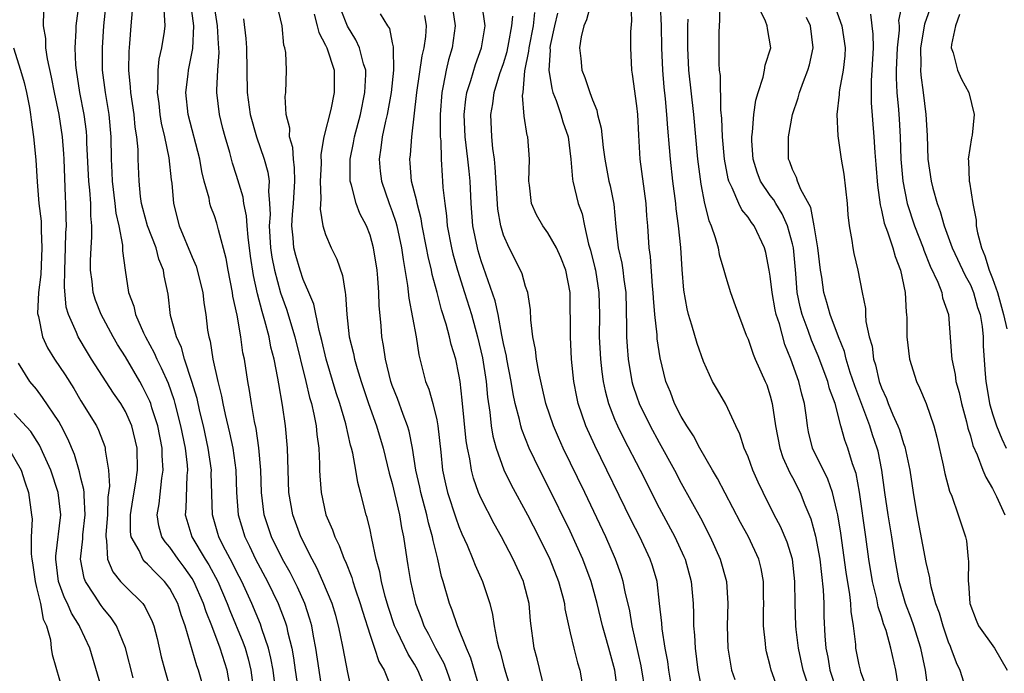
# Model space of a CAD drawing. Units: inches. Extents: x 2628000 to 2631000, y 1488000 to 1491000.
# Drawn here: x 2628825 to 2628914, y 1488563 to 1488622 of the extents above; entities that cross this region are included whole.
import ezdxf

# ---------------------------------------------------------------- set-up
doc = ezdxf.new("R2010")
doc.units = ezdxf.units.IN
doc.header["$MEASUREMENT"] = 0
doc.layers.add('LD26281488_2ft', color=198, linetype='Continuous')

msp = doc.modelspace()

# ---------------------------------------------------------------- linework, layer by layer
at = {"layer": 'LD26281488_2ft'}
for points, elevation in [([(2628855.399, 1488561), (2628855, 1488562.811), (2628854.592, 1488565), (2628854.308, 1488566.308), (2628854.18, 1488567), (2628853.92, 1488567.92), (2628853.592, 1488569), (2628852.767, 1488571), (2628852.224, 1488572.224), (2628851.786, 1488573), (2628850.781, 1488575), (2628850.056, 1488577), (2628849.703, 1488579), (2628849.63, 1488581), (2628849.589, 1488583), (2628849.407, 1488585), (2628849.132, 1488586.868), (2628848.788, 1488588.788), (2628848.716, 1488589.284), (2628848.373, 1488591), (2628848.085, 1488592.085), (2628847.92, 1488593), (2628847.543, 1488594.457), (2628847.286, 1488595.286), (2628846.876, 1488596.876), (2628846.523, 1488598.523), (2628846.258, 1488600.258), (2628846.031, 1488601.969), (2628845.938, 1488603), (2628845.9, 1488603.9), (2628845.645, 1488605), (2628845.584, 1488605.584), (2628845, 1488607.535), (2628844.646, 1488608.646), (2628844.395, 1488609.605), (2628843.968, 1488611), (2628843.76, 1488611.76), (2628843.45, 1488613), (2628843.221, 1488615), (2628843.218, 1488615.218), (2628843.315, 1488617), (2628843.422, 1488618.578), (2628843.417, 1488619), (2628843.381, 1488619.381), (2628843.29, 1488621), (2628842.702, 1488624.703)], 9362), ([(2628833.262, 1488623.263), (2628833.024, 1488621), (2628832.903, 1488619), (2628832.915, 1488617), (2628833.177, 1488615), (2628833.519, 1488613), (2628833.693, 1488611), (2628833.71, 1488609), (2628833.779, 1488607.779), (2628833.798, 1488607), (2628834.059, 1488605), (2628834.145, 1488604.145), (2628834.411, 1488603), (2628834.746, 1488601.254), (2628834.748, 1488600.748), (2628834.967, 1488599), (2628835.278, 1488597), (2628835.755, 1488595.755), (2628835.914, 1488595), (2628836.623, 1488593.377), (2628836.805, 1488593), (2628837.578, 1488591.578), (2628837.816, 1488591), (2628838.225, 1488590.225), (2628838.831, 1488588.831), (2628839.357, 1488587.357), (2628839.452, 1488587), (2628839.961, 1488585), (2628840.361, 1488583), (2628840.549, 1488581.451), (2628840.581, 1488581), (2628840.531, 1488580.531), (2628840.446, 1488577.554), (2628840.381, 1488577), (2628840.51, 1488576.51), (2628840.981, 1488575), (2628842.177, 1488573), (2628842.494, 1488572.494), (2628843.298, 1488571), (2628844.162, 1488569), (2628844.391, 1488568.391), (2628845.562, 1488565.562), (2628845.759, 1488565), (2628846.038, 1488564.038), (2628846.282, 1488563), (2628846.547, 1488561)], 9370), ([(2628879.295, 1488561), (2628879.013, 1488563), (2628878.484, 1488565), (2628878.149, 1488566.149), (2628877.92, 1488567), (2628877.433, 1488569), (2628876.888, 1488571), (2628876.149, 1488573), (2628875, 1488575.527), (2628873, 1488579.606), (2628872.285, 1488581), (2628871.318, 1488583), (2628870.654, 1488584.654), (2628870.555, 1488585), (2628870.444, 1488585.555), (2628870.069, 1488587), (2628869.88, 1488587.88), (2628869.71, 1488589), (2628869.306, 1488591), (2628869.265, 1488591.265), (2628869, 1488592.42), (2628868.851, 1488593.15), (2628868.513, 1488595), (2628868.252, 1488596.252), (2628867, 1488599.843), (2628866.734, 1488600.734), (2628866.656, 1488601), (2628866.257, 1488603), (2628866.102, 1488605), (2628866.006, 1488607), (2628865.906, 1488607.906), (2628865.81, 1488609), (2628865.573, 1488611), (2628865.478, 1488613), (2628865.613, 1488614.387), (2628865.711, 1488615), (2628866.059, 1488616.059), (2628866.48, 1488617.52), (2628867.034, 1488619), (2628867.349, 1488621), (2628867.048, 1488623.047)], 9346), ([(2628842.131, 1488561), (2628841.567, 1488563), (2628841.413, 1488563.413), (2628840.381, 1488567), (2628840.004, 1488568.004), (2628839.705, 1488569), (2628839, 1488570.362), (2628838.53, 1488571), (2628837.753, 1488571.753), (2628837, 1488572.561), (2628836.759, 1488572.759), (2628836.562, 1488573), (2628836.23, 1488573.77), (2628835.519, 1488575), (2628835.449, 1488575.449), (2628835.455, 1488577), (2628835.656, 1488578.344), (2628835.937, 1488579.937), (2628836.081, 1488581), (2628836.049, 1488583), (2628835.563, 1488585), (2628835, 1488586.283), (2628834.583, 1488587), (2628833.936, 1488587.936), (2628831.957, 1488591), (2628831.587, 1488591.587), (2628830.753, 1488593), (2628830.606, 1488593.394), (2628829.878, 1488595), (2628829.68, 1488595.68), (2628829.512, 1488597.512), (2628829.545, 1488599), (2628829.624, 1488601), (2628829.646, 1488602.354), (2628829.691, 1488603), (2628829.686, 1488603.686), (2628829.652, 1488605), (2628829.606, 1488605.606), (2628829.48, 1488609), (2628829.458, 1488609.458), (2628829.334, 1488611), (2628829.032, 1488613), (2628828.616, 1488615), (2628828.356, 1488616.356), (2628827.984, 1488618.016), (2628827.854, 1488619), (2628827.837, 1488619.837), (2628827.645, 1488621), (2628827.672, 1488622.328)], 9374), ([(2628844.38, 1488561.62), (2628844.138, 1488563), (2628843.519, 1488565), (2628842.776, 1488567), (2628842.257, 1488568.257), (2628842.031, 1488569), (2628841.151, 1488571), (2628841, 1488571.255), (2628840.285, 1488572.285), (2628839.746, 1488573), (2628839, 1488574.076), (2628838.563, 1488574.563), (2628838.29, 1488575), (2628837.992, 1488575.992), (2628837.844, 1488577), (2628838.025, 1488577.975), (2628838.286, 1488580.286), (2628838.409, 1488581), (2628838.313, 1488582.313), (2628838.306, 1488583), (2628837.908, 1488585), (2628837.386, 1488586.614), (2628837.275, 1488587), (2628837.202, 1488587.202), (2628837, 1488587.649), (2628836.543, 1488588.544), (2628836.284, 1488589), (2628835, 1488591.197), (2628834.303, 1488592.303), (2628833.892, 1488593), (2628832.814, 1488595), (2628832.31, 1488596.31), (2628832.11, 1488597), (2628832.011, 1488597.988), (2628831.867, 1488599), (2628831.867, 1488599.867), (2628831.914, 1488601), (2628831.994, 1488602.006), (2628831.988, 1488603), (2628831.891, 1488603.892), (2628831.883, 1488605), (2628831.797, 1488606.203), (2628831.699, 1488607), (2628831.532, 1488610.467), (2628831.53, 1488611), (2628831.492, 1488611.492), (2628831.303, 1488613), (2628830.913, 1488615), (2628830.591, 1488617), (2628830.539, 1488617.461), (2628830.481, 1488619), (2628830.573, 1488620.572), (2628830.564, 1488621), (2628830.844, 1488623)], 9372), ([(2628848.582, 1488560.582), (2628848.279, 1488563), (2628848.093, 1488564.094), (2628847.875, 1488565), (2628847.283, 1488566.717), (2628847.148, 1488567.148), (2628846.384, 1488569), (2628845.474, 1488571), (2628845, 1488571.894), (2628844.632, 1488572.632), (2628843.79, 1488574.21), (2628843.392, 1488575), (2628843.304, 1488575.304), (2628842.828, 1488577), (2628842.728, 1488580.728), (2628842.735, 1488581), (2628842.447, 1488583), (2628842.014, 1488585), (2628841.698, 1488586.301), (2628841.443, 1488587.443), (2628840.986, 1488588.986), (2628840.306, 1488591), (2628840.032, 1488592.032), (2628839.585, 1488593), (2628839.066, 1488594.934), (2628838.841, 1488596.841), (2628838.494, 1488598.494), (2628838.429, 1488599), (2628838, 1488600), (2628837.752, 1488601), (2628836.976, 1488603), (2628836.557, 1488604.557), (2628836.451, 1488605), (2628836.359, 1488605.641), (2628836.226, 1488607), (2628836.156, 1488609), (2628836.142, 1488609.858), (2628836.027, 1488611), (2628835.883, 1488611.883), (2628835.775, 1488613), (2628835.473, 1488615), (2628835.464, 1488615.464), (2628835.306, 1488617), (2628835.332, 1488618.668), (2628835.411, 1488619.411), (2628835.509, 1488621), (2628835.641, 1488622.359)], 9368), ([(2628838.458, 1488622.458), (2628838.556, 1488621), (2628838.491, 1488620.491), (2628838.241, 1488619), (2628838.003, 1488617.997), (2628837.902, 1488617), (2628837.927, 1488615.927), (2628837.858, 1488615), (2628838, 1488614), (2628838.106, 1488613), (2628838.229, 1488612.229), (2628838.511, 1488611), (2628838.9, 1488609.1), (2628839.117, 1488607.117), (2628839.163, 1488606.837), (2628839.325, 1488605), (2628839.849, 1488603), (2628841, 1488600.178), (2628841.363, 1488599.363), (2628841.953, 1488597), (2628842.052, 1488596.051), (2628842.228, 1488595), (2628842.397, 1488593.603), (2628842.49, 1488593), (2628842.614, 1488592.614), (2628842.856, 1488591), (2628843.302, 1488589), (2628843.654, 1488587.654), (2628843.765, 1488587), (2628843.971, 1488586.029), (2628844.375, 1488584.375), (2628844.656, 1488583), (2628844.923, 1488581), (2628844.993, 1488579), (2628845.144, 1488577), (2628845.731, 1488575), (2628846.157, 1488574.157), (2628846.71, 1488573), (2628847.787, 1488571), (2628848.746, 1488569), (2628849.373, 1488567.373), (2628849.49, 1488567), (2628849.614, 1488566.386), (2628849.971, 1488565), (2628850.128, 1488564.128), (2628850.28, 1488563), (2628850.634, 1488560.634)], 9366), ([(2628852.734, 1488561), (2628852.424, 1488563), (2628852.142, 1488565), (2628851.927, 1488566.073), (2628851.768, 1488567), (2628851.602, 1488567.602), (2628851.125, 1488569), (2628850.469, 1488570.469), (2628849.808, 1488571.808), (2628849.122, 1488573), (2628848.142, 1488575), (2628847.485, 1488577), (2628847.239, 1488579), (2628847.177, 1488581), (2628847.015, 1488583.015), (2628846.76, 1488584.76), (2628846.617, 1488585.383), (2628846.338, 1488587), (2628846.168, 1488588.168), (2628845.999, 1488589), (2628845.697, 1488591), (2628845.572, 1488591.572), (2628845.394, 1488593), (2628845.057, 1488594.943), (2628844.676, 1488596.676), (2628844.631, 1488597), (2628844.233, 1488599), (2628844.064, 1488600.064), (2628843.359, 1488602.641), (2628843.219, 1488603.219), (2628843, 1488603.881), (2628842.691, 1488604.691), (2628842.605, 1488605), (2628842.521, 1488605.479), (2628842.091, 1488607), (2628841.876, 1488607.876), (2628841.682, 1488609), (2628840.645, 1488613), (2628840.439, 1488615), (2628840.634, 1488616.634), (2628840.665, 1488617), (2628841.066, 1488618.934), (2628841.166, 1488621), (2628840.899, 1488623)], 9364), ([(2628862.153, 1488561), (2628861.311, 1488563), (2628861, 1488563.557), (2628860.439, 1488564.439), (2628859.425, 1488566.575), (2628859.21, 1488567), (2628858.653, 1488568.653), (2628858.366, 1488569.634), (2628858.025, 1488571), (2628857.87, 1488571.87), (2628857.549, 1488573), (2628857.151, 1488574.849), (2628857, 1488575.64), (2628856.754, 1488576.754), (2628856.665, 1488577), (2628856.149, 1488579), (2628855.893, 1488579.893), (2628855.723, 1488581), (2628855.456, 1488582.544), (2628855.34, 1488583), (2628855.258, 1488583.258), (2628854.824, 1488585.176), (2628854.291, 1488587), (2628853.97, 1488587.97), (2628853.066, 1488591), (2628852.67, 1488592.67), (2628852.417, 1488593.583), (2628851.937, 1488595.937), (2628851.502, 1488597), (2628851, 1488598.163), (2628850.713, 1488599), (2628850.324, 1488600.324), (2628850.154, 1488601), (2628850.093, 1488601.907), (2628849.967, 1488603), (2628850.019, 1488604.019), (2628850.112, 1488605), (2628850.241, 1488607), (2628850.221, 1488608.221), (2628850.106, 1488609), (2628850.051, 1488610.051), (2628849.754, 1488611), (2628849.779, 1488611.779), (2628849.451, 1488613), (2628849.367, 1488614.633), (2628849.424, 1488615), (2628849.48, 1488617), (2628849.424, 1488618.576), (2628849.343, 1488619), (2628849.26, 1488619.26), (2628849.086, 1488621), (2628848.629, 1488623)], 9358), ([(2628867, 1488560.903), (2628866.082, 1488564.082), (2628865.671, 1488565), (2628864.858, 1488567), (2628864.405, 1488568.405), (2628864.158, 1488569), (2628863.591, 1488571), (2628863.442, 1488571.442), (2628863.091, 1488573), (2628862.672, 1488574.672), (2628862.624, 1488575), (2628862.255, 1488576.255), (2628862.107, 1488577), (2628861.562, 1488579), (2628861.472, 1488579.472), (2628861.136, 1488581), (2628860.835, 1488583), (2628860.528, 1488584.528), (2628860.385, 1488585), (2628859.988, 1488586.012), (2628859.464, 1488587.464), (2628859, 1488588.64), (2628858.874, 1488589), (2628858.392, 1488591), (2628858.226, 1488592.226), (2628858.073, 1488593), (2628857.999, 1488594.001), (2628857.813, 1488595.813), (2628857.792, 1488597), (2628857.707, 1488598.293), (2628857.641, 1488599), (2628857.322, 1488601), (2628857, 1488602.15), (2628856.67, 1488603), (2628856.099, 1488604.099), (2628855.756, 1488605), (2628855.346, 1488606.653), (2628855.223, 1488607), (2628855.202, 1488607.202), (2628855.229, 1488609), (2628855.529, 1488610.471), (2628855.615, 1488611), (2628856.144, 1488613), (2628856.549, 1488615), (2628856.614, 1488616.614), (2628856.611, 1488617), (2628856.422, 1488617.578), (2628856.06, 1488619), (2628855.729, 1488619.729), (2628854.965, 1488620.965), (2628854.402, 1488622.402)], 9354), ([(2628864.36, 1488623), (2628864.665, 1488621), (2628864.395, 1488619), (2628864.073, 1488617.927), (2628863.858, 1488617), (2628863.594, 1488615.594), (2628863.451, 1488615), (2628863.3, 1488613), (2628863.306, 1488611.306), (2628863.322, 1488611), (2628863.363, 1488610.637), (2628863.407, 1488609), (2628863.486, 1488607.486), (2628863.535, 1488607), (2628863.565, 1488606.435), (2628863.717, 1488605), (2628863.888, 1488603.888), (2628863.954, 1488603), (2628864.33, 1488601), (2628864.46, 1488600.46), (2628864.884, 1488599), (2628865.511, 1488597), (2628866.117, 1488595), (2628866.674, 1488593), (2628867.119, 1488591.119), (2628867.451, 1488589), (2628867.569, 1488587.569), (2628867.78, 1488586.219), (2628867.905, 1488585), (2628868.06, 1488584.06), (2628868.358, 1488583), (2628869.052, 1488581.052), (2628869.7, 1488579.699), (2628871.156, 1488577), (2628872.185, 1488575), (2628873.171, 1488573), (2628873.957, 1488571), (2628874.311, 1488569.689), (2628874.482, 1488569), (2628874.534, 1488568.534), (2628875, 1488566.369), (2628875.321, 1488565), (2628875.67, 1488563.67), (2628875.877, 1488563), (2628876.042, 1488561.959)], 9348), ([(2628884.329, 1488560.328), (2628883.886, 1488563), (2628883.784, 1488563.784), (2628883.552, 1488565), (2628883.27, 1488566.73), (2628883.234, 1488567.234), (2628883.049, 1488569), (2628882.819, 1488571), (2628882.407, 1488572.407), (2628882.212, 1488573), (2628881.26, 1488575), (2628880.503, 1488576.503), (2628877.22, 1488583.22), (2628876.414, 1488585), (2628875.728, 1488587), (2628875.595, 1488587.595), (2628875.328, 1488589), (2628875.121, 1488591), (2628875.021, 1488593), (2628874.996, 1488597), (2628874.604, 1488599), (2628874.154, 1488600.154), (2628873.766, 1488601), (2628873, 1488602.363), (2628872.538, 1488603), (2628871.979, 1488603.979), (2628871.54, 1488605), (2628871.353, 1488606.647), (2628871.294, 1488607), (2628871.349, 1488609), (2628871.185, 1488611), (2628871.135, 1488611.135), (2628870.861, 1488612.86), (2628870.726, 1488614.726), (2628870.762, 1488615), (2628870.927, 1488616.927), (2628871.296, 1488618.704), (2628871.31, 1488619), (2628871.701, 1488621), (2628871.817, 1488622.183)], 9342), ([(2628873.873, 1488622.128), (2628873.604, 1488621), (2628873.217, 1488619.217), (2628873.183, 1488619), (2628873.194, 1488618.806), (2628873.072, 1488617), (2628873.346, 1488615.346), (2628873.453, 1488615), (2628873.738, 1488614.262), (2628874.168, 1488613), (2628874.357, 1488612.357), (2628874.809, 1488611), (2628875.076, 1488609), (2628875.204, 1488607.204), (2628875.243, 1488607), (2628875.724, 1488605), (2628876.068, 1488604.068), (2628876.284, 1488603), (2628876.654, 1488601.346), (2628876.818, 1488600.818), (2628877.227, 1488599.227), (2628877.274, 1488599), (2628877.589, 1488597), (2628877.63, 1488595), (2628877.626, 1488593), (2628877.72, 1488591), (2628877.842, 1488589.842), (2628877.966, 1488589), (2628878.14, 1488588.14), (2628878.458, 1488587), (2628879, 1488585.611), (2628879.256, 1488585), (2628879.825, 1488583.825), (2628881.289, 1488581), (2628883, 1488577.631), (2628884.405, 1488575), (2628885.242, 1488573.242), (2628885.344, 1488573), (2628885.898, 1488571), (2628886.059, 1488569), (2628886.093, 1488568.093), (2628886.091, 1488567), (2628886.176, 1488566.177), (2628886.235, 1488565), (2628886.492, 1488563), (2628886.894, 1488560.893)], 9340), ([(2628876.864, 1488623), (2628876.463, 1488621.537), (2628876.239, 1488621), (2628876.005, 1488620.005), (2628875.845, 1488619), (2628875.96, 1488618.041), (2628876.062, 1488617), (2628876.333, 1488616.333), (2628876.762, 1488615), (2628877, 1488614.322), (2628877.392, 1488613.392), (2628877.47, 1488613), (2628877.781, 1488611.781), (2628877.968, 1488610.032), (2628878.115, 1488609), (2628878.496, 1488607), (2628878.598, 1488606.598), (2628878.929, 1488604.929), (2628879.111, 1488602.889), (2628879.328, 1488601), (2628879.645, 1488599.645), (2628879.737, 1488599), (2628879.825, 1488598.175), (2628880.004, 1488597), (2628880.081, 1488593.919), (2628880.079, 1488593), (2628880.127, 1488592.127), (2628880.216, 1488591), (2628880.558, 1488589), (2628880.653, 1488588.653), (2628881, 1488587.606), (2628881.218, 1488587), (2628882.185, 1488585), (2628883, 1488583.486), (2628884.386, 1488581), (2628885, 1488579.837), (2628886.714, 1488576.714), (2628887.603, 1488575), (2628888.51, 1488573), (2628889.06, 1488571), (2628889.184, 1488569), (2628889.117, 1488567), (2628889.181, 1488565), (2628889.519, 1488563), (2628889.813, 1488562.187)], 9338), ([(2628893.805, 1488561), (2628893.091, 1488563), (2628893, 1488563.405), (2628892.668, 1488564.668), (2628892.605, 1488565), (2628892.585, 1488565.415), (2628892.402, 1488567), (2628892.394, 1488568.394), (2628892.413, 1488569), (2628892.398, 1488569.602), (2628892.398, 1488571), (2628892.175, 1488572.175), (2628891.969, 1488573), (2628891.041, 1488575), (2628890.31, 1488576.31), (2628888.257, 1488580.257), (2628887.816, 1488581), (2628886.673, 1488583), (2628886.101, 1488584.101), (2628885.494, 1488585), (2628885, 1488585.829), (2628884.395, 1488587), (2628884.027, 1488588.027), (2628883.623, 1488589), (2628883.112, 1488591.112), (2628882.84, 1488592.84), (2628882.82, 1488593.18), (2628882.606, 1488595), (2628882.496, 1488596.495), (2628882.481, 1488597), (2628882.421, 1488597.579), (2628882.239, 1488600.239), (2628882.119, 1488601), (2628881.984, 1488603), (2628881.905, 1488603.905), (2628881.841, 1488605), (2628881.307, 1488609), (2628881.165, 1488611.165), (2628881.075, 1488613), (2628881, 1488613.778), (2628880.625, 1488616.625), (2628880.543, 1488617), (2628880.456, 1488619), (2628880.453, 1488620.453), (2628880.553, 1488621.447), (2628880.489, 1488623)], 9336), ([(2628896.606, 1488561), (2628895.966, 1488563), (2628895.54, 1488565), (2628895.321, 1488566.679), (2628895.291, 1488567), (2628895.23, 1488569), (2628895.224, 1488571), (2628894.995, 1488573), (2628894.52, 1488574.52), (2628893.928, 1488575.928), (2628893.364, 1488577), (2628892.354, 1488579), (2628891.917, 1488579.916), (2628891.441, 1488581), (2628891, 1488582.212), (2628890.658, 1488583), (2628890.259, 1488584.259), (2628889.897, 1488585), (2628889, 1488586.96), (2628888.243, 1488588.243), (2628887.82, 1488589), (2628887, 1488590.784), (2628886.415, 1488592.415), (2628885.937, 1488594.064), (2628885.634, 1488595), (2628885.515, 1488595.515), (2628885.219, 1488597.219), (2628885.074, 1488599.074), (2628884.948, 1488601.052), (2628884.755, 1488603), (2628884.536, 1488604.536), (2628884.5, 1488605), (2628884.238, 1488607), (2628884.015, 1488609), (2628883.946, 1488610.054), (2628883.788, 1488611.788), (2628883.713, 1488613), (2628883.581, 1488614.42), (2628883.462, 1488615.462), (2628883.335, 1488617), (2628883.259, 1488619), (2628883.219, 1488621), (2628883.141, 1488622.859)], 9334), ([(2628901.85, 1488561), (2628901.162, 1488562.838), (2628901.113, 1488563), (2628901, 1488563.493), (2628900.7, 1488565), (2628900.685, 1488565.316), (2628900.49, 1488567), (2628900.28, 1488568.28), (2628900.254, 1488569), (2628900.166, 1488569.835), (2628899.833, 1488571.833), (2628899.344, 1488575.344), (2628899.072, 1488577), (2628899, 1488577.358), (2628898.599, 1488579), (2628898.194, 1488580.194), (2628896.81, 1488583), (2628896.452, 1488584.452), (2628896.339, 1488585), (2628896.263, 1488585.738), (2628896.09, 1488587), (2628895.841, 1488587.842), (2628895.57, 1488589), (2628894.861, 1488591), (2628894.324, 1488592.324), (2628893.821, 1488594.179), (2628893.545, 1488595), (2628893.445, 1488595.445), (2628893.159, 1488597), (2628893, 1488598.472), (2628892.914, 1488599), (2628892.607, 1488600.607), (2628892.496, 1488601), (2628891.554, 1488603), (2628891.306, 1488603.306), (2628891, 1488603.772), (2628890.441, 1488604.442), (2628890.179, 1488605), (2628889.579, 1488606.421), (2628889.269, 1488607), (2628889.208, 1488607.208), (2628888.875, 1488609), (2628888.703, 1488611), (2628888.648, 1488612.648), (2628888.567, 1488613.434), (2628888.512, 1488616.512), (2628888.446, 1488617), (2628888.414, 1488617.586), (2628888.411, 1488620.411), (2628888.46, 1488621.54), (2628888.436, 1488623)], 9330), ([(2628904.524, 1488561.476), (2628904.281, 1488563), (2628903.854, 1488565), (2628903.412, 1488566.589), (2628903.193, 1488567.193), (2628903, 1488567.827), (2628902.7, 1488568.7), (2628902.576, 1488569.424), (2628902.197, 1488571), (2628901.879, 1488573), (2628901.609, 1488575), (2628901.024, 1488579.024), (2628900.719, 1488580.719), (2628900.412, 1488581.588), (2628899.989, 1488583), (2628899.712, 1488583.713), (2628899.36, 1488585), (2628898.841, 1488587), (2628898.337, 1488588.337), (2628898.165, 1488589), (2628897.304, 1488591.304), (2628896.714, 1488592.714), (2628896.413, 1488593.587), (2628895.877, 1488595), (2628895.699, 1488595.699), (2628895.425, 1488597), (2628895.299, 1488598.701), (2628895.084, 1488601), (2628895, 1488601.373), (2628894.559, 1488603), (2628894.078, 1488604.078), (2628893.49, 1488605), (2628893.318, 1488605.319), (2628893, 1488605.732), (2628892.124, 1488607), (2628891.82, 1488607.82), (2628891.459, 1488609), (2628891.357, 1488610.643), (2628891.351, 1488611), (2628891.415, 1488611.415), (2628891.53, 1488613), (2628891.709, 1488614.291), (2628891.907, 1488615), (2628892.365, 1488616.365), (2628892.496, 1488617), (2628892.547, 1488617.453), (2628893.052, 1488619), (2628892.753, 1488620.753), (2628892.726, 1488621), (2628892.583, 1488621.417), (2628891.785, 1488623)], 9328), ([(2628898.711, 1488623), (2628899.425, 1488621), (2628899.741, 1488619), (2628899.7, 1488618.3), (2628899.561, 1488617), (2628899.216, 1488615.216), (2628899.193, 1488615), (2628899.196, 1488614.804), (2628899, 1488613), (2628899.09, 1488611.09), (2628899.387, 1488609), (2628899.627, 1488607.627), (2628899.918, 1488605), (2628899.986, 1488603.986), (2628900.09, 1488603), (2628900.338, 1488601.662), (2628900.418, 1488601), (2628900.507, 1488600.507), (2628900.881, 1488599), (2628901.257, 1488597), (2628901.559, 1488595.559), (2628901.569, 1488595), (2628901.602, 1488594.399), (2628901.912, 1488593), (2628902.158, 1488592.158), (2628902.3, 1488591), (2628902.48, 1488590.48), (2628902.797, 1488589), (2628903, 1488588.408), (2628903.444, 1488587.445), (2628903.595, 1488587), (2628904.026, 1488585.974), (2628904.482, 1488585), (2628904.628, 1488584.628), (2628905, 1488583.405), (2628905.118, 1488583.117), (2628905.546, 1488581), (2628905.844, 1488579), (2628906.183, 1488577), (2628907, 1488572.695), (2628907.325, 1488571.325), (2628907.366, 1488571), (2628907.447, 1488570.553), (2628907.866, 1488569), (2628908.181, 1488568.181), (2628908.511, 1488567), (2628909, 1488565.574), (2628909.168, 1488565.168), (2628909.257, 1488565), (2628909.713, 1488563.713), (2628910.064, 1488563), (2628910.674, 1488561)], 9324), ([(2628904.859, 1488623), (2628904.546, 1488621.454), (2628904.585, 1488621), (2628904.59, 1488620.59), (2628904.405, 1488619), (2628904.325, 1488617), (2628904.317, 1488616.318), (2628904.388, 1488615), (2628904.527, 1488613.473), (2628904.584, 1488612.584), (2628904.675, 1488611), (2628904.752, 1488609), (2628904.912, 1488607), (2628905.318, 1488605), (2628905.989, 1488603), (2628906.753, 1488601), (2628906.812, 1488600.811), (2628907.373, 1488599.373), (2628908.068, 1488597.932), (2628908.419, 1488597), (2628908.507, 1488596.508), (2628909.036, 1488595), (2628909.314, 1488591.314), (2628909.321, 1488591), (2628909.629, 1488589.629), (2628909.694, 1488589), (2628909.986, 1488587.986), (2628910.198, 1488587), (2628910.652, 1488585.348), (2628910.78, 1488584.78), (2628911, 1488584.103), (2628911.232, 1488583.232), (2628911.617, 1488582.383), (2628912.134, 1488581), (2628912.381, 1488580.381), (2628913, 1488579.366), (2628913.352, 1488578.648), (2628914.108, 1488577)], 9320), ([(2628907.538, 1488623), (2628906.867, 1488621.133), (2628906.512, 1488619), (2628906.535, 1488617.465), (2628906.516, 1488617), (2628906.541, 1488616.541), (2628906.753, 1488615), (2628906.994, 1488613), (2628907.117, 1488611.117), (2628907.187, 1488609), (2628907.463, 1488607), (2628907.624, 1488606.376), (2628908.017, 1488605), (2628908.29, 1488604.29), (2628908.647, 1488603), (2628909.356, 1488601), (2628910.522, 1488598.522), (2628911, 1488597.679), (2628911.291, 1488597), (2628911.656, 1488595.656), (2628911.873, 1488595), (2628912.053, 1488593.946), (2628912.143, 1488593), (2628912.158, 1488592.158), (2628912.319, 1488589.681), (2628912.381, 1488589), (2628912.485, 1488588.485), (2628912.725, 1488587), (2628913, 1488586.074), (2628913.355, 1488585), (2628913.835, 1488583.835), (2628914.214, 1488583)], 9318), ([(2628845.613, 1488621.613), (2628845.84, 1488619.839), (2628845.899, 1488619), (2628845.95, 1488615), (2628846.217, 1488613), (2628846.787, 1488611), (2628847.494, 1488609), (2628847.809, 1488607.809), (2628847.929, 1488607), (2628847.874, 1488606.126), (2628847.973, 1488605), (2628848.015, 1488604.015), (2628847.932, 1488603), (2628847.984, 1488602.016), (2628848.063, 1488601), (2628848.174, 1488600.174), (2628848.414, 1488599), (2628848.961, 1488596.961), (2628849.49, 1488595.49), (2628850.237, 1488593), (2628851.228, 1488589), (2628851.557, 1488587.557), (2628851.729, 1488587), (2628851.953, 1488586.047), (2628852.148, 1488585), (2628852.212, 1488584.212), (2628852.384, 1488583), (2628852.465, 1488581.535), (2628852.47, 1488581), (2628852.494, 1488580.494), (2628852.608, 1488579), (2628853.034, 1488577), (2628853.635, 1488575.635), (2628853.841, 1488575), (2628854.238, 1488574.238), (2628854.688, 1488573), (2628854.792, 1488572.792), (2628855.353, 1488571.353), (2628855.448, 1488571), (2628855.655, 1488570.345), (2628856.12, 1488569), (2628856.312, 1488568.312), (2628857, 1488566.148), (2628857.403, 1488565), (2628857.792, 1488563.791), (2628858.26, 1488563), (2628859.079, 1488561)], 9360), ([(2628851.972, 1488622.028), (2628852.257, 1488621), (2628852.39, 1488620.39), (2628853, 1488619.252), (2628853.113, 1488619), (2628853.768, 1488617), (2628853.784, 1488615), (2628853.463, 1488613.463), (2628852.86, 1488611), (2628852.584, 1488609.416), (2628852.613, 1488608.613), (2628852.525, 1488607), (2628852.569, 1488605.431), (2628852.503, 1488604.503), (2628852.762, 1488603), (2628853, 1488602.212), (2628853.511, 1488601), (2628854.005, 1488600.005), (2628854.532, 1488598.532), (2628854.762, 1488597), (2628854.81, 1488596.81), (2628854.911, 1488595), (2628855.135, 1488593), (2628855.509, 1488591.509), (2628855.598, 1488591), (2628855.835, 1488590.165), (2628856.202, 1488589), (2628856.873, 1488587), (2628857.591, 1488585), (2628858.188, 1488583), (2628858.734, 1488580.734), (2628859, 1488579.796), (2628859.652, 1488577), (2628859.828, 1488575.828), (2628860.014, 1488575), (2628860.302, 1488573), (2628860.416, 1488572.416), (2628860.638, 1488571), (2628861.08, 1488569), (2628861.623, 1488567.623), (2628861.842, 1488567), (2628862.259, 1488566.26), (2628862.882, 1488565), (2628863.639, 1488563.639), (2628863.885, 1488563), (2628864.363, 1488561.637)], 9356), ([(2628857.924, 1488622.076), (2628858.578, 1488621), (2628858.75, 1488620.75), (2628859, 1488619.473), (2628859.093, 1488619.093), (2628859.074, 1488618.926), (2628859.112, 1488617), (2628858.9, 1488615), (2628858.546, 1488613), (2628858.396, 1488612.396), (2628858.106, 1488611), (2628857.987, 1488610.013), (2628857.814, 1488609), (2628857.913, 1488607.913), (2628858.023, 1488607), (2628858.726, 1488605), (2628859, 1488604.292), (2628859.334, 1488603.334), (2628859.419, 1488603), (2628859.847, 1488601), (2628859.977, 1488599.977), (2628860.383, 1488597.617), (2628860.483, 1488596.483), (2628861.143, 1488593), (2628861.4, 1488591.4), (2628862.005, 1488589), (2628862.293, 1488588.293), (2628862.643, 1488587), (2628863, 1488585.547), (2628863.107, 1488585), (2628863.371, 1488582.629), (2628863.528, 1488581), (2628863.78, 1488579.78), (2628863.965, 1488579), (2628864.71, 1488576.71), (2628865, 1488575.927), (2628865.274, 1488575.274), (2628865.738, 1488574.262), (2628866.262, 1488573), (2628866.456, 1488572.456), (2628867.109, 1488571), (2628867.768, 1488569), (2628868.031, 1488568.031), (2628868.18, 1488567), (2628868.446, 1488565.554), (2628868.596, 1488565), (2628868.696, 1488564.697), (2628869, 1488563.459), (2628869.175, 1488562.825), (2628869.742, 1488561)], 9352), ([(2628872.707, 1488561.293), (2628872.021, 1488564.021), (2628871.754, 1488565), (2628871.442, 1488567.442), (2628871.303, 1488569), (2628870.84, 1488570.84), (2628870.794, 1488571), (2628869.879, 1488573), (2628868.824, 1488575), (2628868.166, 1488576.166), (2628867, 1488578.471), (2628866.772, 1488579), (2628866.301, 1488580.302), (2628866.124, 1488581), (2628865.978, 1488582.022), (2628865.756, 1488583), (2628865.65, 1488583.65), (2628865.301, 1488587.301), (2628865.104, 1488589), (2628865, 1488589.627), (2628864.709, 1488591), (2628864.309, 1488592.309), (2628864.154, 1488593), (2628863.843, 1488594.157), (2628863.429, 1488595.429), (2628863.041, 1488597), (2628862.599, 1488598.599), (2628862.532, 1488599), (2628862.221, 1488600.221), (2628862.09, 1488601), (2628861.696, 1488603), (2628861.611, 1488603.611), (2628861.229, 1488605), (2628861.206, 1488605.206), (2628860.744, 1488607), (2628860.625, 1488608.625), (2628860.576, 1488609), (2628860.628, 1488609.372), (2628860.753, 1488611), (2628861.218, 1488615), (2628861.705, 1488618.295), (2628861.881, 1488619), (2628862.02, 1488620.02), (2628862.075, 1488621), (2628861.926, 1488621.926)], 9350), ([(2628881.793, 1488561), (2628881.396, 1488563.396), (2628880.592, 1488567), (2628880.36, 1488568.36), (2628879.952, 1488570.048), (2628879.775, 1488571), (2628879.595, 1488571.595), (2628879.093, 1488573), (2628878.22, 1488575), (2628876.313, 1488579), (2628874.377, 1488583), (2628873.945, 1488583.945), (2628873.49, 1488585), (2628872.825, 1488587), (2628872.492, 1488588.491), (2628872.173, 1488589.827), (2628871.969, 1488591), (2628871.876, 1488591.876), (2628871.633, 1488593), (2628871.458, 1488594.542), (2628871.43, 1488595.43), (2628871.188, 1488597), (2628871, 1488597.549), (2628870.682, 1488598.682), (2628870.54, 1488599), (2628869.513, 1488601), (2628869, 1488602.163), (2628868.754, 1488603), (2628868.506, 1488604.506), (2628868.271, 1488608.271), (2628868.184, 1488609), (2628868.045, 1488609.956), (2628867.945, 1488611), (2628867.864, 1488613), (2628868.038, 1488613.962), (2628868.176, 1488615), (2628868.688, 1488616.688), (2628869, 1488617.598), (2628869.324, 1488618.676), (2628869.49, 1488619.49), (2628869.753, 1488621), (2628869.847, 1488621.847)], 9344), ([(2628885.582, 1488621.582), (2628885.558, 1488621), (2628885.56, 1488619.56), (2628885.545, 1488619), (2628885.646, 1488617), (2628886.096, 1488613), (2628886.461, 1488609), (2628886.745, 1488606.745), (2628887.093, 1488605), (2628887.469, 1488603.469), (2628887.689, 1488603), (2628888.06, 1488601.94), (2628888.305, 1488601), (2628888.402, 1488600.402), (2628888.831, 1488599), (2628889, 1488598.383), (2628889.437, 1488597), (2628889.832, 1488595.831), (2628890.844, 1488593.156), (2628891, 1488592.802), (2628891.46, 1488591.46), (2628891.652, 1488591), (2628892.55, 1488589), (2628892.678, 1488588.678), (2628893, 1488587.707), (2628893.187, 1488587), (2628893.463, 1488585), (2628893.851, 1488583), (2628894.138, 1488582.138), (2628894.764, 1488580.764), (2628895, 1488580.336), (2628895.689, 1488579), (2628896.123, 1488577.877), (2628896.642, 1488576.642), (2628897.068, 1488575.068), (2628897.446, 1488573), (2628897.762, 1488570.238), (2628897.809, 1488569), (2628897.832, 1488567.832), (2628897.902, 1488566.098), (2628897.997, 1488565), (2628898.169, 1488564.169), (2628898.369, 1488563), (2628899, 1488561.102)], 9332), ([(2628907.233, 1488561), (2628906.951, 1488563), (2628906.555, 1488565), (2628905.913, 1488567), (2628905.68, 1488567.68), (2628905.152, 1488569), (2628904.582, 1488571), (2628904.229, 1488573), (2628903.924, 1488575), (2628903.597, 1488577), (2628903.295, 1488579), (2628903.037, 1488581), (2628902.705, 1488582.705), (2628902.63, 1488583), (2628902.196, 1488584.196), (2628901.943, 1488585), (2628900.599, 1488588.599), (2628900.198, 1488589.802), (2628899.826, 1488591), (2628899.672, 1488591.672), (2628899.148, 1488593), (2628898.385, 1488595), (2628898.09, 1488596.091), (2628897.81, 1488597), (2628897.629, 1488598.371), (2628897.531, 1488599), (2628897.283, 1488601), (2628896.949, 1488603), (2628896.636, 1488604.636), (2628895.752, 1488606.248), (2628895.456, 1488607), (2628895.354, 1488607.354), (2628895, 1488608.064), (2628894.758, 1488608.758), (2628894.651, 1488609), (2628894.627, 1488611), (2628895.009, 1488613), (2628895.502, 1488614.498), (2628895.626, 1488615), (2628895.982, 1488615.982), (2628896.375, 1488617), (2628896.517, 1488617.484), (2628896.862, 1488619), (2628896.629, 1488621), (2628896.265, 1488621.735)], 9326), ([(2628902.026, 1488622.026), (2628902.128, 1488621), (2628902.24, 1488620.24), (2628902.254, 1488619), (2628902.15, 1488617), (2628902.076, 1488616.076), (2628902.063, 1488615), (2628902.073, 1488614.073), (2628902.31, 1488611), (2628902.4, 1488609.6), (2628902.501, 1488608.501), (2628902.641, 1488606.641), (2628902.876, 1488604.876), (2628903, 1488604.413), (2628903.24, 1488603.24), (2628903.542, 1488602.458), (2628904.027, 1488601), (2628904.238, 1488600.238), (2628904.729, 1488599), (2628905.136, 1488597), (2628905.214, 1488595.214), (2628905.256, 1488595), (2628905.272, 1488594.728), (2628905.297, 1488593), (2628905.538, 1488591), (2628906.144, 1488589), (2628906.418, 1488588.418), (2628907.01, 1488587.01), (2628907.706, 1488585), (2628907.982, 1488583.982), (2628908.549, 1488581.451), (2628908.695, 1488580.695), (2628909.121, 1488579.121), (2628909.33, 1488578.671), (2628909.915, 1488577), (2628910.556, 1488575), (2628910.647, 1488574.647), (2628910.802, 1488573), (2628910.832, 1488572.831), (2628910.806, 1488571), (2628910.839, 1488570.84), (2628910.965, 1488569), (2628911.519, 1488567.519), (2628911.746, 1488567), (2628913.178, 1488565), (2628914.318, 1488563)], 9322), ([(2628910.011, 1488622.011), (2628909.657, 1488621), (2628909.299, 1488619.299), (2628909.283, 1488619), (2628909.444, 1488618.556), (2628909.843, 1488617), (2628910.202, 1488616.201), (2628910.874, 1488615), (2628911.355, 1488613), (2628911.157, 1488611.157), (2628911.097, 1488610.903), (2628910.814, 1488609), (2628910.84, 1488608.84), (2628910.884, 1488607), (2628910.912, 1488606.912), (2628911.208, 1488605), (2628911.508, 1488603.508), (2628911.528, 1488603), (2628911.627, 1488602.373), (2628911.987, 1488601), (2628912.305, 1488600.305), (2628912.696, 1488599), (2628913, 1488598.241), (2628913.429, 1488597), (2628913.992, 1488595), (2628914.289, 1488593.711)], 9316), ([(2628824.94, 1488619), (2628825.576, 1488617), (2628825.886, 1488615.886), (2628826.109, 1488615), (2628826.37, 1488613.63), (2628826.468, 1488613), (2628826.517, 1488612.517), (2628826.735, 1488611), (2628826.943, 1488608.944), (2628827.061, 1488606.939), (2628827.218, 1488605), (2628827.408, 1488603.408), (2628827.411, 1488602.589), (2628827.495, 1488601), (2628827.409, 1488599.409), (2628827.383, 1488598.617), (2628827.189, 1488597), (2628827.107, 1488595.107), (2628827.119, 1488595), (2628827.174, 1488594.826), (2628827.539, 1488593), (2628828.004, 1488592.004), (2628828.616, 1488591), (2628829.573, 1488589.572), (2628830.347, 1488588.347), (2628831, 1488587.251), (2628832.392, 1488585), (2628832.594, 1488584.594), (2628833.137, 1488583.137), (2628833.18, 1488583), (2628833.184, 1488582.816), (2628833.465, 1488581), (2628833.559, 1488579.559), (2628833.429, 1488578.571), (2628833.383, 1488577), (2628833.23, 1488575.23), (2628833.229, 1488575), (2628833.311, 1488574.689), (2628833.393, 1488573), (2628833.868, 1488571.868), (2628834.573, 1488571), (2628835, 1488570.526), (2628836.554, 1488569), (2628836.751, 1488568.751), (2628837.404, 1488567.404), (2628837.552, 1488567), (2628837.852, 1488565.852), (2628838.219, 1488564.219), (2628838.531, 1488563), (2628839.11, 1488561)], 9376), ([(2628835.689, 1488562.311), (2628835, 1488565.029), (2628834.192, 1488567), (2628833.716, 1488567.716), (2628833, 1488568.579), (2628832.825, 1488568.825), (2628832.234, 1488569.766), (2628831.416, 1488571), (2628831.294, 1488571.294), (2628830.973, 1488573), (2628831.175, 1488574.825), (2628831.169, 1488575), (2628831.185, 1488575.185), (2628831.394, 1488577), (2628831.278, 1488578.722), (2628831.286, 1488579), (2628831.272, 1488579.272), (2628831, 1488580.295), (2628830.865, 1488580.865), (2628830.41, 1488582.41), (2628829.829, 1488583.829), (2628829.219, 1488585), (2628829, 1488585.373), (2628827.552, 1488587.551), (2628827, 1488588.286), (2628826.397, 1488589), (2628825.37, 1488590.63)], 9378), ([(2628834.349, 1488556.349), (2628831.798, 1488565), (2628830.911, 1488566.911), (2628830.883, 1488567), (2628830.149, 1488568.149), (2628829.788, 1488569), (2628829.516, 1488569.516), (2628828.977, 1488571), (2628828.741, 1488573), (2628828.742, 1488573.258), (2628829.181, 1488577), (2628828.958, 1488579), (2628828.292, 1488581), (2628827.68, 1488582.32), (2628827.263, 1488583.263), (2628826.485, 1488584.485), (2628825, 1488586.111)], 9380), ([(2628824.485, 1488583), (2628825.621, 1488581), (2628825.958, 1488579.958), (2628826.295, 1488579), (2628826.564, 1488577), (2628826.601, 1488576.601), (2628826.534, 1488575), (2628826.525, 1488573.475), (2628826.589, 1488573), (2628826.656, 1488572.656), (2628826.881, 1488571), (2628827, 1488570.455), (2628827.368, 1488569), (2628827.611, 1488567.611), (2628827.89, 1488567), (2628828.254, 1488565.746), (2628828.324, 1488565), (2628828.409, 1488564.409), (2628829.391, 1488561)], 9382)]:
    msp.add_lwpolyline(points, dxfattribs=dict(at, elevation=elevation))

doc.saveas('drawing.dxf')
